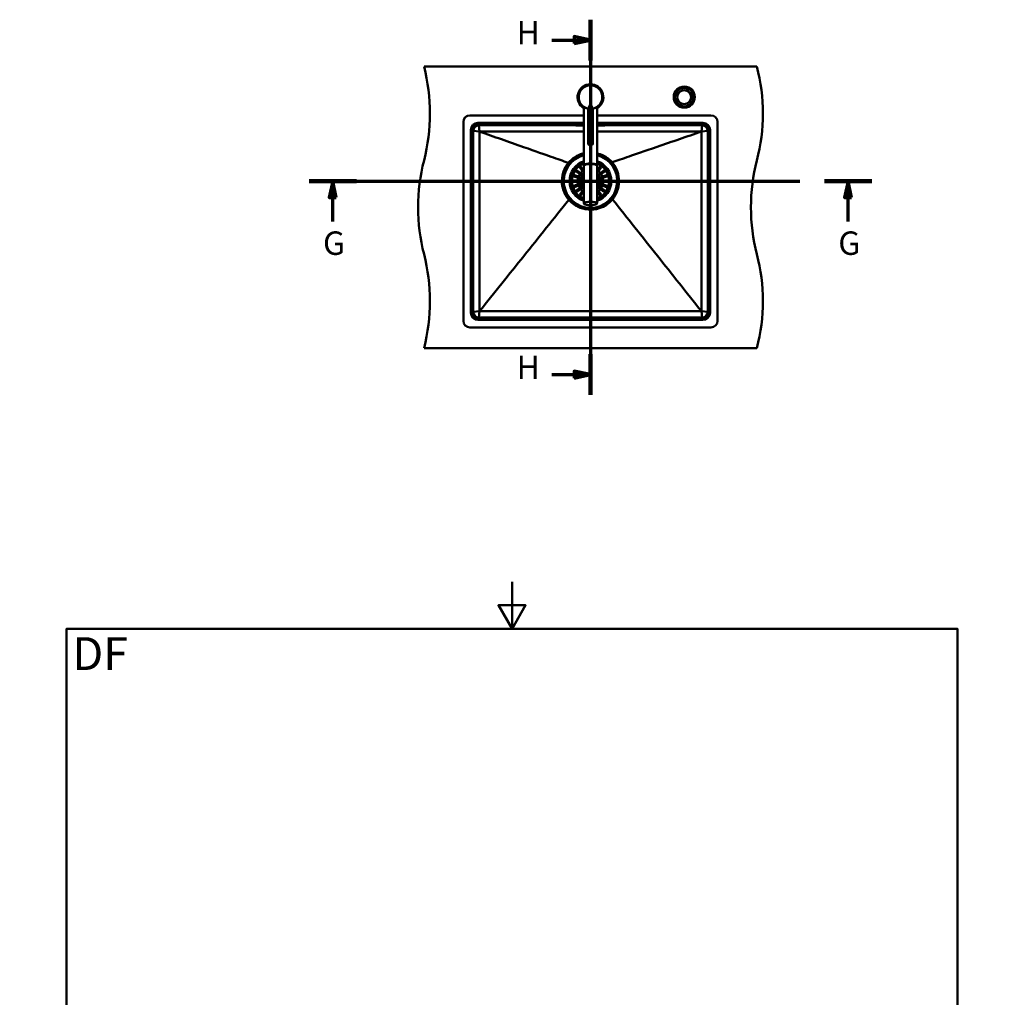
# Model space of a CAD drawing. Units: millimetres. Extents: x 0 to 2100, y 0 to 4168.
# Drawn here: x 0 to 2100, y 2084 to 4168 of the extents above; entities that cross this region are included whole.
import ezdxf

# ---------------------------------------------------------------- set-up
doc = ezdxf.new("R2010")
doc.units = ezdxf.units.MM
doc.header["$LTSCALE"] = 10
doc.linetypes.add('CHAIN', pattern=[0.3543, 0.2362, -0.0295, 0.0591, -0.0295])
doc.linetypes.add('LONG_DASH_DOTTED', pattern=[0.3001, 0.2362, -0.0295, 0.0049, -0.0295])
for name, color, linetype, lineweight in [('Section View Lines(ISO)', 7, 'LONG_DASH_DOTTED', 70), ('Sketch Geometry(ISO)', 7, 'Continuous', 50), ('Symbols(ISO)', 7, 'Continuous', 25), ('Visible Edges(ISO)', 7, 'Continuous', 50), ('Visible Tangent Edges(ISO)', 7, 'Continuous', 50)]:
    doc.layers.add(name, color=color, linetype=linetype, lineweight=lineweight)
doc.styles.add('Text_5.0mm', font='arial.ttf', dxfattribs={"width": 0.9})
doc.styles.add('Text__5.0mm', font='arial.ttf', dxfattribs={"width": 0.9})

# ---------------------------------------------------------------- blocks, each defined once
blk = doc.blocks.new('2dTransSection4')
at = {"layer": 'Section View Lines(ISO)', "linetype": 'CHAIN', "ltscale": 44.312729}
blk.add_line((61.73, 382.43), (181.73, 382.43), dxfattribs=at)
at = {"layer": 'Section View Lines(ISO)', "linetype": 'Continuous', "lineweight": 140}
for p, q in [((61.73, 382.43), (71.83, 382.43)), ((171.63, 382.43), (181.73, 382.43))]:
    blk.add_line(p, q, dxfattribs=at)
at = {"layer": 'Section View Lines(ISO)', "linetype": 'Continuous'}
for p, q in [((66.78, 382.43), (66.03, 378.93)), ((66.78, 378.93), (66.78, 382.43)), ((67.53, 378.93), (66.78, 382.43)), ((176.68, 382.43), (175.93, 378.93)), ((176.68, 378.93), (176.68, 382.43)), ((177.43, 378.93), (176.68, 382.43)), ((66.03, 378.93), (67.53, 378.93)), ((66.78, 373.8), (66.78, 378.93)), ((175.93, 378.93), (177.43, 378.93)), ((176.68, 373.8), (176.68, 378.93))]:
    blk.add_line(p, q, dxfattribs=at)
at = {"layer": 'Section View Lines(ISO)', "linetype": 'Continuous', "flags": 128}
for points in [[(67.53, 378.93), (66.78, 382.43), (66.03, 378.93), (67.53, 378.93)], [(177.43, 378.93), (176.68, 382.43), (175.93, 378.93), (177.43, 378.93)]]:
    blk.add_lwpolyline(points, dxfattribs=at)
at = {"layer": 'Section View Lines(ISO)'}
for points in [[(67.53, 378.93), (66.78, 382.43), (66.03, 378.93), (67.53, 378.93)], [(177.43, 378.93), (176.68, 382.43), (175.93, 378.93), (177.43, 378.93)]]:
    blk.add_solid(points, dxfattribs=at)
at = {"layer": 'Section View Lines(ISO)', "char_height": 5, "attachment_point": 7, "style": 'Text__5.0mm'}
for insert in [(64.69, 365.13), (174.59, 365.13)]:
    blk.add_mtext('G', dxfattribs=dict(at, insert=insert))
blk = doc.blocks.new('2dTransSection5')
at = {"layer": 'Section View Lines(ISO)', "linetype": 'CHAIN', "ltscale": 40.267193}
blk.add_line((121.73, 416.83), (121.73, 336.83), dxfattribs=at)
at = {"layer": 'Section View Lines(ISO)', "linetype": 'Continuous', "lineweight": 140}
for p, q in [((121.73, 416.83), (121.73, 408.16)), ((121.73, 345.5), (121.73, 336.83))]:
    blk.add_line(p, q, dxfattribs=at)
at = {"layer": 'Section View Lines(ISO)', "linetype": 'Continuous'}
for p, q in [((113.5, 412.5), (118.23, 412.5)), ((121.73, 412.5), (118.23, 413.25)), ((118.23, 413.25), (118.23, 411.75)), ((118.23, 412.5), (121.73, 412.5)), ((118.23, 411.75), (121.73, 412.5)), ((113.5, 341.16), (118.23, 341.16)), ((121.73, 341.16), (118.23, 341.91)), ((118.23, 341.91), (118.23, 340.41)), ((118.23, 341.16), (121.73, 341.16)), ((118.23, 340.41), (121.73, 341.16))]:
    blk.add_line(p, q, dxfattribs=at)
at = {"layer": 'Section View Lines(ISO)', "linetype": 'Continuous', "flags": 128}
for points in [[(118.23, 411.75), (121.73, 412.5), (118.23, 413.25), (118.23, 411.75)], [(118.23, 340.41), (121.73, 341.16), (118.23, 341.91), (118.23, 340.41)]]:
    blk.add_lwpolyline(points, dxfattribs=at)
at = {"layer": 'Section View Lines(ISO)'}
for points in [[(118.23, 411.75), (121.73, 412.5), (118.23, 413.25), (118.23, 411.75)], [(118.23, 340.41), (121.73, 341.16), (118.23, 341.91), (118.23, 340.41)]]:
    blk.add_solid(points, dxfattribs=at)
at = {"layer": 'Section View Lines(ISO)', "char_height": 5, "attachment_point": 7, "style": 'Text__5.0mm'}
for insert in [(105.99, 410), (105.99, 338.66)]:
    blk.add_mtext('H', dxfattribs=dict(at, insert=insert))
blk = doc.blocks.new('Borders Default Border')
at = {"layer": 'Sketch Geometry(ISO)', "flags": 128}
for points in [[(105, 297), (105, 287), (102.11, 292), (107.89, 292), (105, 287)], [(10, 10), (10, 287), (200, 287), (200, 10), (10, 10)], [(0, 148.5), (10, 148.5), (5, 151.39), (5, 145.61), (10, 148.5)], [(210, 148.5), (200, 148.5), (205, 151.39), (205, 145.61), (200, 148.5)], [(105, 0), (105, 10), (102.11, 5), (107.89, 5), (105, 10)]]:
    blk.add_lwpolyline(points, dxfattribs=at)

msp = doc.modelspace()

# ---------------------------------------------------------------- linework, layer by layer
at = {"layer": 'Visible Edges(ISO)'}
for p, q in [((1572.35, 4068.3), (862.35, 4068.3)), ((1203.35, 3857.98), (1203.35, 3981.99)), ((1212.35, 3902.73), (1212.35, 3978.29)), ((1222.35, 3902.73), (1222.35, 3978.29)), ((1231.35, 3857.98), (1231.35, 3981.99)), ((946.35, 3526.3), (946.35, 3950.3)), ((960.35, 3964.3), (1203.35, 3964.3)), ((1203.35, 3948.3), (977.35, 3948.3)), ((1231.35, 3964.3), (1474.35, 3964.3)), ((1457.35, 3948.3), (1231.35, 3948.3)), ((1488.35, 3950.3), (1488.35, 3526.3)), ((962.35, 3933.3), (962.35, 3543.3)), ((967.35, 3931.3), (967.35, 3545.3)), ((1203.35, 3943.3), (979.35, 3943.3)), ((1186.35, 3942.95), (1186.35, 3943.3)), ((1186.41, 3942.86), (1186.68, 3942.76)), ((1194.35, 3942.7), (1187.02, 3942.7)), ((1194.35, 3942.7), (1203.35, 3942.7)), ((1455.35, 3943.3), (1231.35, 3943.3)), ((1231.35, 3942.7), (1240.35, 3942.7)), ((1247.67, 3942.7), (1240.35, 3942.7)), ((1248.28, 3942.86), (1248.01, 3942.76)), ((1248.35, 3942.95), (1248.35, 3943.3)), ((1467.35, 3545.3), (1467.35, 3931.3)), ((1472.35, 3543.3), (1472.35, 3933.3)), ((1194.65, 3838.93), (1186.94, 3844.54)), ((1188.7, 3846.97), (1196.42, 3841.36)), ((1200.29, 3845.23), (1194.68, 3852.95)), ((1197.11, 3854.71), (1202.71, 3846.99)), ((1201.14, 3844.05), (1200.29, 3845.23)), ((1202.71, 3846.99), (1203.35, 3846.12)), ((1203.35, 3856.72), (1203.35, 3776.84)), ((1204, 3857.81), (1204, 3857.98)), ((1230.7, 3857.81), (1230.7, 3857.98)), ((1231.35, 3856.72), (1231.35, 3776.84)), ((1231.35, 3846.12), (1231.98, 3846.99)), ((1231.98, 3846.99), (1237.59, 3854.71)), ((1234.41, 3845.23), (1233.55, 3844.05)), ((1240.01, 3852.95), (1234.41, 3845.23)), ((1238.27, 3841.36), (1245.99, 3846.97)), ((1247.76, 3844.54), (1240.04, 3838.93)), ((1180.85, 3825.8), (1190.39, 3825.8)), ((1190.39, 3822.8), (1180.85, 3822.8)), ((1191.24, 3831.2), (1182.17, 3834.15)), ((1183.1, 3837.01), (1192.17, 3834.06)), ((1190.39, 3825.8), (1191.85, 3825.8)), ((1191.85, 3822.8), (1190.39, 3822.8)), ((1192.63, 3830.75), (1191.24, 3831.2)), ((1192.17, 3834.06), (1193.56, 3833.61)), ((1195.83, 3838.07), (1194.65, 3838.93)), ((1196.42, 3841.36), (1197.6, 3840.5)), ((1237.09, 3840.5), (1238.27, 3841.36)), ((1240.04, 3838.93), (1238.86, 3838.07)), ((1241.13, 3833.61), (1242.52, 3834.06)), ((1243.45, 3831.2), (1242.06, 3830.75)), ((1242.52, 3834.06), (1251.6, 3837.01)), ((1242.85, 3825.8), (1244.3, 3825.8)), ((1244.3, 3822.8), (1242.85, 3822.8)), ((1252.52, 3834.15), (1243.45, 3831.2)), ((1244.3, 3825.8), (1253.85, 3825.8)), ((1253.85, 3822.8), (1244.3, 3822.8)), ((1182.17, 3814.45), (1191.24, 3817.4)), ((1192.17, 3814.54), (1183.1, 3811.59)), ((1186.94, 3804.06), (1194.65, 3809.67)), ((1196.42, 3807.24), (1188.7, 3801.63)), ((1191.24, 3817.4), (1192.63, 3817.85)), ((1193.56, 3814.99), (1192.17, 3814.54)), ((1194.65, 3809.67), (1195.83, 3810.52)), ((1194.68, 3795.65), (1200.29, 3803.37)), ((1197.6, 3808.1), (1196.42, 3807.24)), ((1202.71, 3801.61), (1197.11, 3793.89)), ((1200.29, 3803.37), (1201.14, 3804.55)), ((1203.35, 3802.48), (1202.71, 3801.61)), ((1231.98, 3801.61), (1231.35, 3802.48)), ((1237.59, 3793.89), (1231.98, 3801.61)), ((1233.55, 3804.55), (1234.41, 3803.37)), ((1234.41, 3803.37), (1240.01, 3795.65)), ((1238.27, 3807.24), (1237.09, 3808.1)), ((1245.99, 3801.63), (1238.27, 3807.24)), ((1238.86, 3810.52), (1240.04, 3809.67)), ((1240.04, 3809.67), (1247.76, 3804.06)), ((1242.52, 3814.54), (1241.13, 3814.99)), ((1242.06, 3817.85), (1243.45, 3817.4)), ((1251.6, 3811.59), (1242.52, 3814.54)), ((1243.45, 3817.4), (1252.52, 3814.45)), ((977.35, 3528.3), (1457.35, 3528.3)), ((979.35, 3533.3), (1455.35, 3533.3)), ((1474.35, 3512.3), (960.35, 3512.3)), ((862.35, 3468.3), (1572.35, 3468.3))]:
    msp.add_line(p, q, dxfattribs=at)
for radius in [22.5, 15, 14.8]:
    msp.add_circle((1417.35, 4003.3), radius, dxfattribs=at)
for centre, radius, start, end in [((475.05, 3968.3), 400, 345.52249, 14.47751), ((1185.05, 3968.3), 400, 345.52249, 14.47751), ((1217.35, 4003.3), 27.5, 300.60329, 239.39671), ((1217.35, 4003.3), 25.5, 279.86685, 260.13317), ((960.35, 3950.3), 14, 90, 180), ((977.35, 3933.3), 15, 90, 180), ((1457.35, 3933.3), 15, 0, 90), ((1474.35, 3950.3), 14, 0, 90), ((979.35, 3931.3), 12, 90, 180), ((1186.45, 3942.95), 0.1, 180, 250), ((1187.02, 3943.7), 1, 250, 270), ((1247.67, 3943.7), 1, 270, 290), ((1248.25, 3942.95), 0.1, 290, 0), ((1455.35, 3931.3), 12, 0, 90), ((1249.64, 3768.3), 400, 165.52249, 194.47751), ((1217.35, 3824.3), 57, 104.21812, 75.78188), ((1217.35, 3824.3), 42.75, 109.1172, 250.8828), ((1217.35, 3824.3), 42.75, 289.1172, 70.8828), ((1959.64, 3768.3), 400, 165.52249, 194.47751), ((1217.35, 3824.3), 42, 109.47122, 250.52878), ((1202.36, 3844.93), 1.5, 216, 311.22487), ((1217.35, 3824.3), 42, 289.47122, 70.52878), ((1232.33, 3844.93), 1.5, 228.77513, 324), ((1191.85, 3824.3), 1.5, 270, 90), ((1193.09, 3832.18), 1.5, 252, 72), ((1196.72, 3839.29), 1.5, 234, 54), ((1217.35, 3824.3), 20, 134.427, 225.573), ((1217.35, 3824.3), 20, 314.427, 45.573), ((1237.98, 3839.29), 1.5, 126, 306), ((1241.6, 3832.18), 1.5, 108, 288), ((1242.85, 3824.3), 1.5, 90, 270), ((1193.09, 3816.42), 1.5, 288, 108), ((1196.72, 3809.31), 1.5, 306, 126), ((1202.36, 3803.67), 1.5, 48.77513, 144), ((1232.33, 3803.67), 1.5, 36, 131.22487), ((1237.98, 3809.31), 1.5, 54, 234), ((1241.6, 3816.42), 1.5, 72, 252), ((475.05, 3568.3), 400, 345.52249, 14.47751), ((1185.05, 3568.3), 400, 345.52249, 14.47751), ((977.35, 3543.3), 15, 180, 270), ((979.35, 3545.3), 12, 180, 270), ((1455.35, 3545.3), 12, 270, 0), ((1457.35, 3543.3), 15, 270, 0), ((960.35, 3526.3), 14, 180, 270), ((1474.35, 3526.3), 14, 270, 0)]:
    msp.add_arc(centre, radius, start, end, dxfattribs=at)
for centre, major_axis, ratio, start_param, end_param in [((1217.35, 3967.67), (0, 19.32), 0.258819, 5.3041415, 7.2622291), ((1217.35, 3857.98), (14, 0), 0.2589342, 6.1091164, 9.5988469), ((1217.35, 3856.72), (-14, 0), 0.2589342, 3.1415927, 6.2831853), ((1217.35, 3857.98), (-13.35, 0), 0.2589342, 3.1415927, 6.2831853)]:
    msp.add_ellipse(centre, major_axis=major_axis, ratio=ratio, start_param=start_param, end_param=end_param, dxfattribs=at)
msp.add_ellipse((1217.35, 3902.73), major_axis=(-5, 0), ratio=0.258819, dxfattribs=at)
for points, knots in [([(1213.2, 3978.44), (1213.19, 3978.41), (1213.17, 3978.33), (1213.11, 3978.23), (1213.04, 3978.18), (1212.99, 3978.17), (1212.98, 3978.18)], [0, 0, 0, 0, 0.107886, 0.2350109, 0.41113863, 0.50693252, 0.50693252, 0.50693252, 0.50693252]), ([(1221.5, 3978.44), (1221.5, 3978.41), (1221.52, 3978.33), (1221.59, 3978.23), (1221.66, 3978.18), (1221.7, 3978.17), (1221.72, 3978.18)], [0, 0, 0, 0, 0.107886, 0.2350109, 0.41113863, 0.50693252, 0.50693252, 0.50693252, 0.50693252]), ([(1170.36, 3863.16), (1170.31, 3863.18), (1170.26, 3863.2), (1146.19, 3871.66), (1128.54, 3877.86), (1042.63, 3908.04), (1011.89, 3918.84), (980.87, 3929.74)], [-0.0148756, -0.0148756, -0.0148756, -0.0148756, 0, 0, 7.6456027, 7.6456027, 12.211611, 12.211611, 12.211611, 12.211611]), ([(980.87, 3929.74), (980.87, 3865.29), (980.87, 3805.22), (980.87, 3674.39), (980.87, 3612.86), (980.87, 3546.82)], [0.0067272, 0.0067272, 0.0067272, 0.0067272, 19.3433367, 19.3433367, 39.1732722, 39.1732722, 39.1732722, 39.1732722]), ([(1453.79, 3929.74), (1383.53, 3929.73), (1336.52, 3929.72), (1262.64, 3929.71), (1246.53, 3929.71), (1231.35, 3929.71)], [0.0238594, 0.0238594, 0.0238594, 0.0238594, 21.1149742, 21.1149742, 27.6756982, 27.6756982, 27.6756982, 27.6756982]), ([(1453.82, 3929.74), (1422.68, 3919.02), (1391.88, 3908.43), (1303.8, 3878.14), (1287.78, 3872.63), (1263.51, 3864.28), (1263.46, 3864.26), (1263.42, 3864.25)], [0.1827567, 0.1827567, 0.1827567, 0.1827567, 10.076748, 10.076748, 27.0822022, 27.0822022, 27.1148299, 27.1148299, 27.1148299, 27.1148299]), ([(1453.82, 3929.74), (1453.82, 3929.74), (1453.82, 3929.74), (1453.8, 3929.74), (1453.79, 3929.74), (1453.79, 3929.74)], [0.0238550287, 0.0238550287, 0.0238550287, 0.0238550287, 0.0251220272, 0.0251220272, 0.0277713812, 0.0277713812, 0.0277713812, 0.0277713812]), ([(1453.82, 3546.82), (1453.82, 3611.28), (1453.82, 3671.35), (1453.82, 3802.18), (1453.82, 3863.7), (1453.82, 3929.74)], [0.0047744, 0.0047744, 0.0047744, 0.0047744, 19.3432326, 19.3432326, 39.1715018, 39.1715018, 39.1715018, 39.1715018]), ([(1170.36, 3863.16), (1171.48, 3864.51), (1172.65, 3865.82), (1179.45, 3872.71), (1186.05, 3877.21), (1196.57, 3881.7), (1199.93, 3882.8), (1203.35, 3883.6)], [-10.6210258, -10.6210258, -10.6210258, -10.6210258, -10.0922707, -10.0922707, -7.7155604, -7.7155604, -6.655175, -6.655175, -6.655175, -6.655175]), ([(1231.35, 3883.6), (1236.01, 3882.51), (1240.53, 3880.87), (1251.91, 3875.15), (1258.22, 3870.23), (1263.42, 3864.25)], [-3.8208204, -3.8208204, -3.8208204, -3.8208204, -2.3772206, -2.3772206, -0.0000017, -0.0000017, -0.0000017, -0.0000017]), ([(1263.42, 3864.25), (1267.6, 3859.42), (1270.99, 3853.97), (1275.98, 3842.22), (1277.53, 3835.99), (1278.78, 3821.72), (1277.93, 3813.75), (1273.21, 3798.59), (1269.39, 3791.54), (1264.33, 3785.42)], [-8.5935104, -8.5935104, -8.5935104, -8.5935104, -6.6785309, -6.6785309, -4.7637364, -4.7637364, -2.3816535, -2.3816535, -0.0000004, -0.0000004, -0.0000004, -0.0000004]), ([(1171.28, 3784.34), (1167.1, 3789.16), (1163.7, 3794.6), (1158.72, 3806.35), (1157.16, 3812.58), (1155.91, 3826.85), (1156.76, 3834.82), (1161.48, 3849.99), (1165.3, 3857.04), (1170.36, 3863.16)], [-8.5936164, -8.5936164, -8.5936164, -8.5936164, -6.6795783, -6.6795783, -4.7656815, -4.7656815, -2.3823287, -2.3823287, -0.0000016, -0.0000016, -0.0000016, -0.0000016]), ([(1186.94, 3844.54), (1186.85, 3844.6), (1186.77, 3844.67), (1186.54, 3844.93), (1186.43, 3845.15), (1186.33, 3845.53), (1186.31, 3845.7), (1186.33, 3846.02), (1186.37, 3846.17), (1186.47, 3846.43), (1186.53, 3846.54), (1186.6, 3846.64), (1186.64, 3846.68), (1186.68, 3846.73), (1186.81, 3846.87), (1186.91, 3846.95), (1187.17, 3847.12), (1187.35, 3847.19), (1187.79, 3847.28), (1188.06, 3847.26), (1188.45, 3847.12), (1188.58, 3847.05), (1188.7, 3846.97)], [-0.281241, -0.281241, -0.281241, -0.281241, -0.24339877, -0.24339877, -0.15071842, -0.15071842, -0.08750132, -0.08750132, -0.03637027, -0.03637027, 0, 0, 0, 0.01799891, 0.01799891, 0.05931341, 0.05931341, 0.12388435, 0.12388435, 0.21556507, 0.21556507, 0.26356891, 0.26356891, 0.26356891, 0.26356891]), ([(1194.68, 3852.95), (1194.58, 3853.08), (1194.51, 3853.22), (1194.39, 3853.58), (1194.38, 3853.81), (1194.43, 3854.18), (1194.47, 3854.33), (1194.59, 3854.59), (1194.66, 3854.69), (1194.82, 3854.89), (1194.91, 3854.97), (1195.01, 3855.04), (1195.08, 3855.09), (1195.16, 3855.14), (1195.37, 3855.24), (1195.5, 3855.28), (1195.84, 3855.34), (1196.05, 3855.33), (1196.51, 3855.22), (1196.76, 3855.09), (1197.01, 3854.83), (1197.06, 3854.77), (1197.11, 3854.71)], [-0.2830976, -0.2830976, -0.2830976, -0.2830976, -0.22451112, -0.22451112, -0.13704632, -0.13704632, -0.07812351, -0.07812351, -0.03749714, -0.03749714, 0, 0, 0, 0.0266071, 0.0266071, 0.07268534, 0.07268534, 0.14499461, 0.14499461, 0.24060052, 0.24060052, 0.26610612, 0.26610612, 0.26610612, 0.26610612]), ([(1237.59, 3854.71), (1237.65, 3854.79), (1237.72, 3854.87), (1237.98, 3855.11), (1238.19, 3855.22), (1238.57, 3855.32), (1238.74, 3855.34), (1239.07, 3855.31), (1239.22, 3855.28), (1239.48, 3855.17), (1239.58, 3855.11), (1239.68, 3855.04), (1239.73, 3855.01), (1239.78, 3854.97), (1239.92, 3854.84), (1240, 3854.74), (1240.17, 3854.47), (1240.24, 3854.3), (1240.32, 3853.85), (1240.3, 3853.58), (1240.17, 3853.19), (1240.1, 3853.06), (1240.01, 3852.95)], [-0.281241, -0.281241, -0.281241, -0.281241, -0.24339877, -0.24339877, -0.15071842, -0.15071842, -0.08750132, -0.08750132, -0.03637027, -0.03637027, 0, 0, 0, 0.01799891, 0.01799891, 0.05931341, 0.05931341, 0.12388435, 0.12388435, 0.21556507, 0.21556507, 0.26356891, 0.26356891, 0.26356891, 0.26356891]), ([(1245.99, 3846.97), (1246.12, 3847.06), (1246.26, 3847.13), (1246.63, 3847.25), (1246.86, 3847.27), (1247.23, 3847.22), (1247.38, 3847.18), (1247.64, 3847.05), (1247.74, 3846.99), (1247.93, 3846.83), (1248.01, 3846.74), (1248.09, 3846.64), (1248.14, 3846.56), (1248.19, 3846.49), (1248.29, 3846.28), (1248.33, 3846.14), (1248.39, 3845.81), (1248.38, 3845.6), (1248.27, 3845.14), (1248.13, 3844.89), (1247.88, 3844.63), (1247.82, 3844.58), (1247.76, 3844.54)], [-0.2830976, -0.2830976, -0.2830976, -0.2830976, -0.22451112, -0.22451112, -0.13704632, -0.13704632, -0.07812351, -0.07812351, -0.03749714, -0.03749714, 0, 0, 0, 0.0266071, 0.0266071, 0.07268534, 0.07268534, 0.14499461, 0.14499461, 0.24060052, 0.24060052, 0.26610612, 0.26610612, 0.26610612, 0.26610612]), ([(1180.85, 3822.8), (1180.71, 3822.8), (1180.57, 3822.82), (1180.19, 3822.92), (1179.97, 3823.05), (1179.69, 3823.33), (1179.59, 3823.46), (1179.46, 3823.72), (1179.41, 3823.83), (1179.36, 3824.07), (1179.35, 3824.18), (1179.35, 3824.3), (1179.35, 3824.36), (1179.35, 3824.41), (1179.37, 3824.61), (1179.4, 3824.73), (1179.52, 3825.02), (1179.61, 3825.17), (1179.9, 3825.49), (1180.11, 3825.63), (1180.5, 3825.77), (1180.67, 3825.8), (1180.85, 3825.8)], [-0.279083, -0.279083, -0.279083, -0.279083, -0.22966843, -0.22966843, -0.13426532, -0.13426532, -0.07533385, -0.07533385, -0.03477562, -0.03477562, 0, 0, 0, 0.0172496, 0.0172496, 0.05869381, 0.05869381, 0.1205966, 0.1205966, 0.2055353, 0.2055353, 0.26248831, 0.26248831, 0.26248831, 0.26248831]), ([(1182.17, 3834.15), (1182, 3834.21), (1181.85, 3834.29), (1181.54, 3834.53), (1181.39, 3834.71), (1181.23, 3835.03), (1181.18, 3835.18), (1181.13, 3835.46), (1181.13, 3835.58), (1181.15, 3835.82), (1181.17, 3835.93), (1181.21, 3836.04), (1181.24, 3836.16), (1181.29, 3836.27), (1181.44, 3836.51), (1181.55, 3836.62), (1181.83, 3836.86), (1182.03, 3836.97), (1182.52, 3837.1), (1182.82, 3837.1), (1183.1, 3837.01), (1183.1, 3837.01), (1183.1, 3837.01)], [-0.28543807, -0.28543807, -0.28543807, -0.28543807, -0.22015435, -0.22015435, -0.13325994, -0.13325994, -0.0750583, -0.0750583, -0.03476812, -0.03476812, 0, 0, 0, 0.03692844, 0.03692844, 0.08860042, 0.08860042, 0.17128324, 0.17128324, 0.27081945, 0.27081945, 0.27085681, 0.27085681, 0.27085681, 0.27085681]), ([(1251.6, 3837.01), (1251.76, 3837.06), (1251.92, 3837.08), (1252.31, 3837.08), (1252.54, 3837.02), (1252.87, 3836.85), (1253, 3836.76), (1253.2, 3836.56), (1253.28, 3836.46), (1253.4, 3836.26), (1253.45, 3836.15), (1253.49, 3836.04), (1253.49, 3836.02), (1253.5, 3836), (1253.54, 3835.85), (1253.56, 3835.73), (1253.56, 3835.44), (1253.54, 3835.28), (1253.41, 3834.89), (1253.28, 3834.67), (1252.94, 3834.34), (1252.74, 3834.22), (1252.52, 3834.15)], [-0.27814632, -0.27814632, -0.27814632, -0.27814632, -0.21814431, -0.21814431, -0.13250193, -0.13250193, -0.07477128, -0.07477128, -0.03468017, -0.03468017, 0, 0, 0, 0.00702377, 0.00702377, 0.04603797, 0.04603797, 0.10060296, 0.10060296, 0.18348696, 0.18348696, 0.25864529, 0.25864529, 0.25864529, 0.25864529]), ([(1253.85, 3825.8), (1253.98, 3825.8), (1254.12, 3825.78), (1254.5, 3825.68), (1254.72, 3825.55), (1255, 3825.27), (1255.1, 3825.14), (1255.23, 3824.88), (1255.28, 3824.77), (1255.33, 3824.53), (1255.35, 3824.42), (1255.35, 3824.3), (1255.35, 3824.24), (1255.34, 3824.19), (1255.32, 3823.99), (1255.29, 3823.87), (1255.18, 3823.58), (1255.08, 3823.43), (1254.79, 3823.11), (1254.58, 3822.97), (1254.19, 3822.83), (1254.02, 3822.8), (1253.85, 3822.8)], [-0.279083, -0.279083, -0.279083, -0.279083, -0.22966843, -0.22966843, -0.13426532, -0.13426532, -0.07533385, -0.07533385, -0.03477562, -0.03477562, 0, 0, 0, 0.0172496, 0.0172496, 0.05869381, 0.05869381, 0.1205966, 0.1205966, 0.2055353, 0.2055353, 0.26248831, 0.26248831, 0.26248831, 0.26248831]), ([(1183.1, 3811.59), (1182.94, 3811.54), (1182.77, 3811.52), (1182.38, 3811.52), (1182.16, 3811.58), (1181.82, 3811.75), (1181.69, 3811.84), (1181.49, 3812.04), (1181.41, 3812.14), (1181.29, 3812.34), (1181.24, 3812.45), (1181.21, 3812.56), (1181.2, 3812.58), (1181.19, 3812.6), (1181.15, 3812.75), (1181.13, 3812.87), (1181.13, 3813.16), (1181.15, 3813.32), (1181.28, 3813.71), (1181.41, 3813.93), (1181.75, 3814.26), (1181.95, 3814.38), (1182.17, 3814.45)], [-0.27814632, -0.27814632, -0.27814632, -0.27814632, -0.21814431, -0.21814431, -0.13250193, -0.13250193, -0.07477128, -0.07477128, -0.03468017, -0.03468017, 0, 0, 0, 0.00702377, 0.00702377, 0.04603797, 0.04603797, 0.10060296, 0.10060296, 0.18348696, 0.18348696, 0.25864529, 0.25864529, 0.25864529, 0.25864529]), ([(1188.7, 3801.63), (1188.57, 3801.54), (1188.43, 3801.47), (1188.06, 3801.35), (1187.83, 3801.33), (1187.47, 3801.38), (1187.31, 3801.42), (1187.06, 3801.55), (1186.95, 3801.61), (1186.76, 3801.77), (1186.68, 3801.86), (1186.6, 3801.96), (1186.55, 3802.04), (1186.51, 3802.11), (1186.4, 3802.32), (1186.36, 3802.46), (1186.3, 3802.79), (1186.31, 3803), (1186.42, 3803.46), (1186.56, 3803.71), (1186.82, 3803.97), (1186.87, 3804.01), (1186.94, 3804.06)], [-0.2830976, -0.2830976, -0.2830976, -0.2830976, -0.22451112, -0.22451112, -0.13704632, -0.13704632, -0.07812351, -0.07812351, -0.03749714, -0.03749714, 0, 0, 0, 0.0266071, 0.0266071, 0.07268534, 0.07268534, 0.14499461, 0.14499461, 0.24060052, 0.24060052, 0.26610612, 0.26610612, 0.26610612, 0.26610612]), ([(1247.76, 3804.06), (1247.84, 3804), (1247.92, 3803.93), (1248.15, 3803.67), (1248.27, 3803.45), (1248.37, 3803.07), (1248.38, 3802.9), (1248.36, 3802.58), (1248.32, 3802.43), (1248.22, 3802.17), (1248.16, 3802.06), (1248.09, 3801.96), (1248.05, 3801.92), (1248.02, 3801.87), (1247.88, 3801.73), (1247.78, 3801.64), (1247.52, 3801.48), (1247.34, 3801.41), (1246.9, 3801.32), (1246.63, 3801.34), (1246.24, 3801.48), (1246.11, 3801.55), (1245.99, 3801.63)], [-0.281241, -0.281241, -0.281241, -0.281241, -0.24339877, -0.24339877, -0.15071842, -0.15071842, -0.08750132, -0.08750132, -0.03637027, -0.03637027, 0, 0, 0, 0.01799891, 0.01799891, 0.05931341, 0.05931341, 0.12388435, 0.12388435, 0.21556507, 0.21556507, 0.26356891, 0.26356891, 0.26356891, 0.26356891]), ([(1252.52, 3814.45), (1252.69, 3814.39), (1252.84, 3814.31), (1253.16, 3814.07), (1253.3, 3813.89), (1253.46, 3813.57), (1253.52, 3813.42), (1253.56, 3813.14), (1253.56, 3813.02), (1253.54, 3812.78), (1253.52, 3812.67), (1253.49, 3812.56), (1253.45, 3812.44), (1253.4, 3812.33), (1253.25, 3812.09), (1253.15, 3811.98), (1252.86, 3811.73), (1252.66, 3811.63), (1252.17, 3811.5), (1251.88, 3811.5), (1251.6, 3811.59), (1251.6, 3811.59), (1251.6, 3811.59)], [-0.28543807, -0.28543807, -0.28543807, -0.28543807, -0.22015435, -0.22015435, -0.13325994, -0.13325994, -0.0750583, -0.0750583, -0.03476812, -0.03476812, 0, 0, 0, 0.03692844, 0.03692844, 0.08860042, 0.08860042, 0.17128324, 0.17128324, 0.27081945, 0.27081945, 0.27085681, 0.27085681, 0.27085681, 0.27085681]), ([(980.87, 3546.82), (1012.29, 3586.01), (1043.71, 3625.21), (1107.11, 3704.3), (1139.08, 3744.18), (1171.13, 3784.16), (1171.2, 3784.25), (1171.28, 3784.34)], [-30.4179246, -30.4179246, -30.4179246, -30.4179246, -15.3411863, -15.3411863, 0, 0, 0.0350177, 0.0350177, 0.0350177, 0.0350177]), ([(1264.33, 3785.42), (1260.65, 3780.97), (1256.35, 3777.07), (1246.79, 3770.58), (1241.57, 3768.04), (1228.51, 3763.83), (1220.55, 3762.89), (1204.71, 3764.12), (1196.99, 3766.27), (1182.81, 3773.42), (1176.48, 3778.34), (1171.28, 3784.34)], [-10.6139959, -10.6139959, -10.6139959, -10.6139959, -8.8807591, -8.8807591, -7.1475403, -7.1475403, -4.764532, -4.764532, -2.3820825, -2.3820825, 0, 0, 0, 0]), ([(1197.11, 3793.89), (1197.04, 3793.8), (1196.97, 3793.73), (1196.72, 3793.49), (1196.5, 3793.38), (1196.12, 3793.28), (1195.95, 3793.26), (1195.62, 3793.29), (1195.47, 3793.32), (1195.21, 3793.43), (1195.11, 3793.49), (1195.01, 3793.56), (1194.96, 3793.59), (1194.92, 3793.63), (1194.77, 3793.76), (1194.69, 3793.86), (1194.52, 3794.13), (1194.45, 3794.3), (1194.37, 3794.75), (1194.39, 3795.02), (1194.53, 3795.41), (1194.59, 3795.54), (1194.68, 3795.65)], [-0.281241, -0.281241, -0.281241, -0.281241, -0.24339877, -0.24339877, -0.15071842, -0.15071842, -0.08750132, -0.08750132, -0.03637027, -0.03637027, 0, 0, 0, 0.01799891, 0.01799891, 0.05931341, 0.05931341, 0.12388435, 0.12388435, 0.21556507, 0.21556507, 0.26356891, 0.26356891, 0.26356891, 0.26356891]), ([(1240.01, 3795.65), (1240.11, 3795.52), (1240.18, 3795.38), (1240.3, 3795.02), (1240.32, 3794.79), (1240.27, 3794.42), (1240.22, 3794.27), (1240.1, 3794.01), (1240.03, 3793.91), (1239.87, 3793.71), (1239.78, 3793.63), (1239.68, 3793.56), (1239.61, 3793.51), (1239.53, 3793.46), (1239.32, 3793.36), (1239.19, 3793.32), (1238.85, 3793.26), (1238.64, 3793.26), (1238.18, 3793.38), (1237.93, 3793.51), (1237.68, 3793.77), (1237.63, 3793.83), (1237.59, 3793.89)], [-0.2830976, -0.2830976, -0.2830976, -0.2830976, -0.22451112, -0.22451112, -0.13704632, -0.13704632, -0.07812351, -0.07812351, -0.03749714, -0.03749714, 0, 0, 0, 0.0266071, 0.0266071, 0.07268534, 0.07268534, 0.14499461, 0.14499461, 0.24060052, 0.24060052, 0.26610612, 0.26610612, 0.26610612, 0.26610612]), ([(1453.82, 3546.82), (1422.55, 3586.19), (1391.28, 3625.57), (1328.19, 3705.02), (1296.37, 3745.08), (1264.48, 3785.24), (1264.41, 3785.33), (1264.33, 3785.42)], [0.3013648, 0.3013648, 0.3013648, 0.3013648, 15.3917596, 15.3917596, 30.746816, 30.746816, 30.7815657, 30.7815657, 30.7815657, 30.7815657]), ([(1203.35, 3776.84), (1203.35, 3776.45), (1203.53, 3776.09), (1204.27, 3775.34), (1204.91, 3774.96), (1206.61, 3774.29), (1207.66, 3773.99), (1210.04, 3773.51), (1211.37, 3773.32), (1214.17, 3773.07), (1215.65, 3773), (1218.61, 3772.99), (1220.09, 3773.05), (1222.91, 3773.28), (1224.25, 3773.45), (1226.66, 3773.9), (1227.73, 3774.18), (1229.5, 3774.83), (1230.2, 3775.19), (1231.09, 3775.97), (1231.35, 3776.39), (1231.35, 3776.84)], [0, 0, 0, 0, 0.2472858, 0.2472858, 0.5778535, 0.5778535, 0.9087455, 0.9087455, 1.2328524, 1.2328524, 1.555013, 1.555013, 1.8767058, 1.8767058, 2.198775, 2.198775, 2.5225516, 2.5225516, 2.8520878, 2.8520878, 3.1415927, 3.1415927, 3.1415927, 3.1415927]), ([(980.87, 3546.82), (1038.78, 3546.82), (1096.7, 3546.82), (1260.25, 3546.82), (1347.86, 3546.82), (1453.82, 3546.82)], [0.0034487, 0.0034487, 0.0034487, 0.0034487, 17.3782542, 17.3782542, 49.0678996, 49.0678996, 49.0678996, 49.0678996])]:
    msp.add_open_spline(points, degree=3, knots=knots, dxfattribs=at)
for points in [[(980.87, 3929.74), (980.88, 3929.74), (980.89, 3929.74), (980.9, 3929.74)], [(1203.35, 3929.71), (1134.09, 3929.71), (1079.17, 3929.73), (980.9, 3929.74)], [(980.87, 3546.82), (980.87, 3546.82), (980.87, 3546.82), (980.87, 3546.82)], [(1453.82, 3546.82), (1453.82, 3546.82), (1453.82, 3546.82), (1453.82, 3546.82)]]:
    msp.add_open_spline(points, degree=3, dxfattribs=at)
at = {"layer": 'Visible Tangent Edges(ISO)'}
for p, q in [((1217.35, 4030.3), (1217.35, 4028.8)), ((967.35, 3931.3), (964.35, 3931.3)), ((964.35, 3931.3), (964.35, 3545.3)), ((980.85, 3929.8), (967.35, 3931.3)), ((1203.35, 3946.3), (979.35, 3946.3)), ((979.35, 3943.3), (979.35, 3946.3)), ((979.35, 3943.3), (980.85, 3929.8)), ((980.9, 3929.74), (980.85, 3929.8)), ((1186.35, 3942.95), (1194.35, 3942.95)), ((1194.35, 3942.86), (1186.41, 3942.86)), ((1186.68, 3942.76), (1194.35, 3942.76)), ((1194.35, 3942.95), (1194.35, 3943.3)), ((1194.35, 3942.95), (1194.35, 3942.86)), ((1203.35, 3942.95), (1194.35, 3942.95)), ((1194.35, 3942.86), (1203.35, 3942.86)), ((1194.35, 3942.76), (1194.35, 3942.86)), ((1203.35, 3942.76), (1194.35, 3942.76)), ((1194.35, 3942.76), (1194.35, 3942.7)), ((1455.35, 3946.3), (1231.35, 3946.3)), ((1240.35, 3942.95), (1231.35, 3942.95)), ((1231.35, 3942.86), (1240.35, 3942.86)), ((1240.35, 3942.76), (1231.35, 3942.76)), ((1240.35, 3942.95), (1240.35, 3943.3)), ((1240.35, 3942.95), (1240.35, 3942.86)), ((1240.35, 3942.95), (1248.35, 3942.95)), ((1248.28, 3942.86), (1240.35, 3942.86)), ((1240.35, 3942.86), (1240.35, 3942.76)), ((1240.35, 3942.76), (1248.01, 3942.76)), ((1240.35, 3942.76), (1240.35, 3942.7)), ((1453.79, 3929.74), (1453.85, 3929.8)), ((1453.85, 3929.8), (1455.35, 3943.3)), ((1467.35, 3931.3), (1453.85, 3929.8)), ((1455.35, 3943.3), (1455.35, 3946.3)), ((1470.35, 3931.3), (1467.35, 3931.3)), ((1470.35, 3545.3), (1470.35, 3931.3)), ((967.35, 3545.3), (964.35, 3545.3)), ((967.35, 3545.3), (980.85, 3546.8)), ((980.85, 3546.8), (979.35, 3533.3)), ((979.35, 3533.3), (979.35, 3530.3)), ((979.35, 3530.3), (1455.35, 3530.3)), ((980.85, 3546.8), (980.87, 3546.82)), ((1453.82, 3546.82), (1453.85, 3546.8)), ((1455.35, 3533.3), (1453.85, 3546.8)), ((1453.85, 3546.8), (1467.35, 3545.3)), ((1455.35, 3533.3), (1455.35, 3530.3)), ((1467.35, 3545.3), (1470.35, 3545.3))]:
    msp.add_line(p, q, dxfattribs=at)
for radius in [22, 20.19, 19.79]:
    msp.add_circle((1417.35, 4003.3), radius, dxfattribs=at)
for centre, radius, start, end in [((1217.35, 4003.3), 27, 90, 238.76707), ((1217.35, 4003.3), 25.2, 279.47838, 260.52162), ((1217.35, 4003.3), 27, 301.23293, 90), ((979.35, 3931.3), 15, 90, 180), ((1455.35, 3931.3), 15, 0, 90), ((1217.35, 3824.3), 60.72, 103.33106, 76.66894), ((1217.35, 3824.3), 57.93, 103.98494, 76.01506), ((1217.35, 3824.3), 44.56, 108.31277, 251.68723), ((1217.35, 3824.3), 42.8, 109.09073, 250.90927), ((1217.35, 3824.3), 44.56, 288.31277, 71.68723), ((1217.35, 3824.3), 42.8, 289.09073, 70.90927), ((1217.35, 3824.3), 41.28, 109.8263, 250.1737), ((1217.35, 3824.3), 39.75, 110.61966, 249.38034), ((1217.35, 3824.3), 27, 129.18474, 140.81526), ((1217.35, 3824.3), 27, 122.81526, 129.18474), ((1217.35, 3824.3), 27, 121.23293, 122.81526), ((1217.35, 3824.3), 41.28, 289.8263, 70.1737), ((1217.35, 3824.3), 39.75, 290.61966, 69.38034), ((1217.35, 3824.3), 27, 57.18474, 58.76707), ((1217.35, 3824.3), 27, 50.81526, 57.18474), ((1217.35, 3824.3), 27, 39.18474, 50.81526), ((1217.35, 3824.3), 27, 176.81526, 183.18474), ((1217.35, 3824.3), 27, 165.18474, 176.81526), ((1217.35, 3824.3), 27, 183.18474, 194.81526), ((1217.35, 3824.3), 27, 158.81526, 165.18474), ((1217.35, 3824.3), 27, 147.18474, 158.81526), ((1217.35, 3824.3), 27, 140.81526, 147.18474), ((1217.35, 3824.3), 22.08, 129.36024, 230.63976), ((1217.35, 3824.3), 18.68, 138.55552, 221.44448), ((1217.35, 3824.3), 22.08, 309.36024, 50.63976), ((1217.35, 3824.3), 18.68, 318.55552, 41.44448), ((1217.35, 3824.3), 27, 32.81526, 39.18474), ((1217.35, 3824.3), 27, 21.18474, 32.81526), ((1217.35, 3824.3), 27, 14.81526, 21.18474), ((1217.35, 3824.3), 27, 3.18474, 14.81526), ((1217.35, 3824.3), 27, 345.18474, 356.81526), ((1217.35, 3824.3), 27, 356.81526, 3.18474), ((1217.35, 3824.3), 27, 194.81526, 201.18474), ((1217.35, 3824.3), 27, 201.18474, 212.81526), ((1217.35, 3824.3), 27, 212.81526, 219.18474), ((1217.35, 3824.3), 27, 219.18474, 230.81526), ((1217.35, 3824.3), 27, 230.81526, 237.18474), ((1217.35, 3824.3), 27, 237.18474, 238.76707), ((1217.35, 3824.3), 27, 301.23293, 302.81526), ((1217.35, 3824.3), 27, 302.81526, 309.18474), ((1217.35, 3824.3), 27, 309.18474, 320.81526), ((1217.35, 3824.3), 27, 320.81526, 327.18474), ((1217.35, 3824.3), 27, 327.18474, 338.81526), ((1217.35, 3824.3), 27, 338.81526, 345.18474), ((979.35, 3545.3), 15, 180, 270), ((1455.35, 3545.3), 15, 270, 0)]:
    msp.add_arc(centre, radius, start, end, dxfattribs=at)
msp.add_ellipse((1217.35, 3776.84), major_axis=(14, 0), ratio=0.2589342, start_param=0, end_param=3.1415926, dxfattribs=at)
msp.add_ellipse((1217.35, 3776.55), major_axis=(-13.7, 0), ratio=0.2589342, dxfattribs=at)

# ---------------------------------------------------------------- block references
at = {"xscale": 10, "yscale": 10, "zscale": 10}
msp.add_blockref('Borders Default Border', (0, 0), dxfattribs=at)
at = {"layer": 'Section View Lines(ISO)', "xscale": 10, "yscale": 10, "zscale": 10}
for name in ['2dTransSection5', '2dTransSection4']:
    msp.add_blockref(name, (0, 0), dxfattribs=at)

# ---------------------------------------------------------------- texts
at = {"layer": 'Symbols(ISO)', "color": 7, "insert": (112.57, 2816.86), "char_height": 70, "width": 117.2713, "attachment_point": 4, "style": 'Text_5.0mm'}
msp.add_mtext('\\fArial|b1|i0;{\\H70.0000;DF}', dxfattribs=at)

doc.saveas('drawing.dxf')
